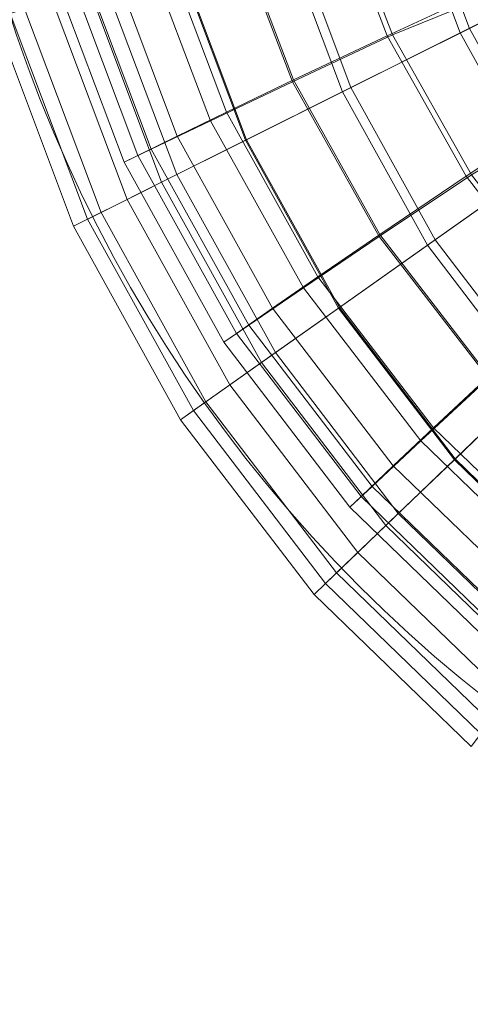
# Model space of a CAD drawing. Units: metres. Extents: x -0.827 to -0.515, y 0.771 to 1.031.
# Drawn here: x -0.773 to -0.734, y 0.776 to 0.862 of the extents above; entities that cross this region are included whole.
import ezdxf
from ezdxf.enums import TextEntityAlignment as Align

# ---------------------------------------------------------------- set-up
doc = ezdxf.new("R2010")
doc.units = ezdxf.units.M
doc.header["$MEASUREMENT"] = 0
for name, color, linetype in [('Mobilier 2D', 7, 'Continuous'), ('Mobilier 2D texte', 7, 'Continuous'), ('Mobilier 3D', 7, 'Continuous')]:
    doc.layers.add(name, color=color, linetype=linetype)
doc.styles.add('Verdana', font='verdana.ttf', dxfattribs={"height": 0.06})

# ---------------------------------------------------------------- blocks, each defined once
blk = doc.blocks.new('pression')
at = {"layer": 'Mobilier 2D', "color": 8, "linetype": 'Continuous', "lineweight": 0}
blk.add_arc((0, 0), 0.124396, 90, 89.99941, dxfattribs=at)
at = {"layer": 'Mobilier 2D texte', "color": 6, "linetype": 'ByBlock', "lineweight": -2, "style": 'Verdana'}
blk.add_text('pression', height=0.06, dxfattribs=at).set_placement((-0.178881, -0.045339), align=Align.BOTTOM_LEFT)
at = {"layer": 'Mobilier 3D', "color": 1, "linetype": 'Continuous', "lineweight": 0}
mesh = blk.add_polyface(dxfattribs=at)
corners = [(-0.083945, -0.02698, 0.295881), (-0.079158, -0.039718, 0.295881), (-0.067625, -0.033962, 0.309129), (-0.071718, -0.02307, 0.309129)]
mesh.append_faces([[corners[k] for k in face] for face in [(0, 1, 2, 3)]], dxfattribs={"color": 1})
mesh = blk.add_polyface(dxfattribs=at)
corners = [(-0.085551, -0.039958, 0.274692), (-0.090516, -0.026979, 0.274538), (-0.080162, -0.023943, 0.291507), (-0.07572, -0.035409, 0.291662)]
mesh.append_faces([[corners[k] for k in face] for face in [(0, 1, 2, 3)]], dxfattribs={"color": 1})
mesh = blk.add_polyface(dxfattribs=at)
corners = [(-0.075807, -0.036099, 0.018437), (-0.080302, -0.024442, 0.018515), (-0.090033, -0.026966, 0.031756), (-0.08506, -0.039895, 0.031597)]
mesh.append_faces([[corners[k] for k in face] for face in [(0, 1, 2, 3)]], dxfattribs={"color": 1})
mesh = blk.add_polyface(dxfattribs=at)
corners = [(-0.090033, -0.026966, 0.031756), (-0.099238, -0.029698, 0.049027), (-0.093797, -0.043984, 0.04888), (-0.08506, -0.039895, 0.031597)]
mesh.append_faces([[corners[k] for k in face] for face in [(0, 1, 2, 3)]], dxfattribs={"color": 1})
mesh = blk.add_polyface(dxfattribs=at)
corners = [(-0.090516, -0.026979, 0.274538), (-0.085551, -0.039958, 0.274692), (-0.093706, -0.043805, 0.25345), (-0.09911, -0.029551, 0.253325)]
mesh.append_faces([[corners[k] for k in face] for face in [(0, 1, 2, 3)]], dxfattribs={"color": 1})
mesh = blk.add_polyface(dxfattribs=at)
corners = [(-0.089446, -0.044853, 0.277877), (-0.079158, -0.039718, 0.295881), (-0.083945, -0.02698, 0.295881), (-0.094852, -0.030468, 0.277877)]
mesh.append_faces([[corners[k] for k in face] for face in [(0, 1, 2, 3)]], dxfattribs={"color": 1})
mesh = blk.add_polyface(dxfattribs=at)
corners = [(-0.083094, -0.026708, 0.013056), (-0.078355, -0.039317, 0.013056), (-0.08871, -0.044485, 0.027829), (-0.094072, -0.030219, 0.027829)]
mesh.append_faces([[corners[k] for k in face] for face in [(0, 1, 2, 3)]], dxfattribs={"color": 1})
mesh = blk.add_polyface(dxfattribs=at)
corners = [(-0.064431, -0.032344, 0.005802), (-0.078355, -0.039317, 0.013056), (-0.083094, -0.026708, 0.013056)]
mesh.append_faces([[corners[k] for k in face] for face in [(0, 1, 2)]], dxfattribs={"color": 1})
mesh = blk.add_polyface(dxfattribs=at)
corners = [(-0.099238, -0.029698, 0.049027), (-0.106784, -0.031959, 0.070925), (-0.10096, -0.047367, 0.070816), (-0.093797, -0.043984, 0.04888)]
mesh.append_faces([[corners[k] for k in face] for face in [(0, 1, 2, 3)]], dxfattribs={"color": 1})
mesh = blk.add_polyface(dxfattribs=at)
corners = [(-0.099566, -0.046609, 0.228349), (-0.10529, -0.03143, 0.228262), (-0.09911, -0.029551, 0.253325), (-0.093706, -0.043805, 0.25345)]
mesh.append_faces([[corners[k] for k in face] for face in [(0, 1, 2, 3)]], dxfattribs={"color": 1})
mesh = blk.add_polyface(dxfattribs=at)
corners = [(-0.103803, -0.033331, 0.255657), (-0.097889, -0.049067, 0.255657), (-0.089446, -0.044853, 0.277877), (-0.094852, -0.030468, 0.277877)]
mesh.append_faces([[corners[k] for k in face] for face in [(0, 1, 2, 3)]], dxfattribs={"color": 1})
mesh = blk.add_polyface(dxfattribs=at)
corners = [(-0.103718, -0.033304, 0.04604), (-0.094072, -0.030219, 0.027829), (-0.08871, -0.044485, 0.027829), (-0.097808, -0.049027, 0.04604)]
mesh.append_faces([[corners[k] for k in face] for face in [(0, 1, 2, 3)]], dxfattribs={"color": 1})
mesh = blk.add_polyface(dxfattribs=at)
corners = [(-0.10529, -0.03143, 0.228262), (-0.099566, -0.046609, 0.228349), (-0.103853, -0.048702, 0.198985), (-0.109823, -0.032842, 0.198926)]
mesh.append_faces([[corners[k] for k in face] for face in [(0, 1, 2, 3)]], dxfattribs={"color": 1})
mesh = blk.add_polyface(dxfattribs=at)
corners = [(-0.106784, -0.031959, 0.070925), (-0.112226, -0.033617, 0.098881), (-0.106119, -0.049841, 0.09882), (-0.10096, -0.047367, 0.070816)]
mesh.append_faces([[corners[k] for k in face] for face in [(0, 1, 2, 3)]], dxfattribs={"color": 1})
mesh = blk.add_polyface(dxfattribs=at)
corners = [(-0.078355, -0.039317, 0.013056), (-0.064431, -0.032344, 0.005802), (-0.071857, -0.051043, 0.013056)]
mesh.append_faces([[corners[k] for k in face] for face in [(0, 1, 2)]], dxfattribs={"color": 1})
mesh = blk.add_polyface(dxfattribs=at)
corners = [(-0.107285, -0.050393, 0.165357), (-0.113455, -0.033985, 0.165324), (-0.109823, -0.032842, 0.198926), (-0.103853, -0.048702, 0.198985)]
mesh.append_faces([[corners[k] for k in face] for face in [(0, 1, 2, 3)]], dxfattribs={"color": 1})
mesh = blk.add_polyface(dxfattribs=at)
corners = [(-0.097808, -0.049027, 0.04604), (-0.105216, -0.052724, 0.068956), (-0.111572, -0.035815, 0.068956), (-0.103718, -0.033304, 0.04604)]
mesh.append_faces([[corners[k] for k in face] for face in [(0, 1, 2, 3)]], dxfattribs={"color": 1})
mesh = blk.add_polyface(dxfattribs=at)
corners = [(-0.103887, -0.05206, 0.229762), (-0.097889, -0.049067, 0.255657), (-0.103803, -0.033331, 0.255657), (-0.110162, -0.035364, 0.229762)]
mesh.append_faces([[corners[k] for k in face] for face in [(0, 1, 2, 3)]], dxfattribs={"color": 1})
mesh = blk.add_polyface(dxfattribs=at)
corners = [(-0.112226, -0.033617, 0.098881), (-0.11472, -0.034385, 0.130954), (-0.108481, -0.050984, 0.130944), (-0.106119, -0.049841, 0.09882)]
mesh.append_faces([[corners[k] for k in face] for face in [(0, 1, 2, 3)]], dxfattribs={"color": 1})
mesh = blk.add_polyface(dxfattribs=at)
corners = [(-0.113455, -0.033985, 0.165324), (-0.107285, -0.050393, 0.165357), (-0.108481, -0.050984, 0.130944), (-0.11472, -0.034385, 0.130954)]
mesh.append_faces([[corners[k] for k in face] for face in [(0, 1, 2, 3)]], dxfattribs={"color": 1})
mesh = blk.add_polyface(dxfattribs=at)
corners = [(-0.067625, -0.033962, 0.309129), (-0.079158, -0.039718, 0.295881), (-0.072593, -0.051563, 0.295881), (-0.062012, -0.044091, 0.309129)]
mesh.append_faces([[corners[k] for k in face] for face in [(0, 1, 2, 3)]], dxfattribs={"color": 1})
mesh = blk.add_polyface(dxfattribs=at)
corners = [(-0.111572, -0.035815, 0.068956), (-0.105216, -0.052724, 0.068956), (-0.1105, -0.055361, 0.097849), (-0.117173, -0.037607, 0.097849)]
mesh.append_faces([[corners[k] for k in face] for face in [(0, 1, 2, 3)]], dxfattribs={"color": 1})
mesh = blk.add_polyface(dxfattribs=at)
corners = [(-0.114762, -0.036836, 0.199925), (-0.108226, -0.054226, 0.199925), (-0.103887, -0.05206, 0.229762), (-0.110162, -0.035364, 0.229762)]
mesh.append_faces([[corners[k] for k in face] for face in [(0, 1, 2, 3)]], dxfattribs={"color": 1})
mesh = blk.add_polyface(dxfattribs=at)
corners = [(-0.078655, -0.052216, 0.274862), (-0.085551, -0.039958, 0.274692), (-0.07572, -0.035409, 0.291662), (-0.069575, -0.046206, 0.291837)]
mesh.append_faces([[corners[k] for k in face] for face in [(0, 1, 2, 3)]], dxfattribs={"color": 1})
mesh = blk.add_polyface(dxfattribs=at)
corners = [(-0.111692, -0.055956, 0.16588), (-0.108226, -0.054226, 0.199925), (-0.114762, -0.036836, 0.199925), (-0.118437, -0.038011, 0.16588)]
mesh.append_faces([[corners[k] for k in face] for face in [(0, 1, 2, 3)]], dxfattribs={"color": 1})
mesh = blk.add_polyface(dxfattribs=at)
corners = [(-0.078172, -0.052077, 0.031419), (-0.069576, -0.046951, 0.018299), (-0.075807, -0.036099, 0.018437), (-0.08506, -0.039895, 0.031597)]
mesh.append_faces([[corners[k] for k in face] for face in [(0, 1, 2, 3)]], dxfattribs={"color": 1})
mesh = blk.add_polyface(dxfattribs=at)
corners = [(-0.117173, -0.037607, 0.097849), (-0.1105, -0.055361, 0.097849), (-0.112909, -0.056563, 0.130797), (-0.119727, -0.038423, 0.130797)]
mesh.append_faces([[corners[k] for k in face] for face in [(0, 1, 2, 3)]], dxfattribs={"color": 1})
mesh = blk.add_polyface(dxfattribs=at)
corners = [(-0.119727, -0.038423, 0.130797), (-0.112909, -0.056563, 0.130797), (-0.111692, -0.055956, 0.16588), (-0.118437, -0.038011, 0.16588)]
mesh.append_faces([[corners[k] for k in face] for face in [(0, 1, 2, 3)]], dxfattribs={"color": 1})
mesh = blk.add_polyface(dxfattribs=at)
corners = [(-0.071857, -0.051043, 0.013056), (-0.081358, -0.057753, 0.027829), (-0.08871, -0.044485, 0.027829), (-0.078355, -0.039317, 0.013056)]
mesh.append_faces([[corners[k] for k in face] for face in [(0, 1, 2, 3)]], dxfattribs={"color": 1})
mesh = blk.add_polyface(dxfattribs=at)
corners = [(-0.086238, -0.057473, 0.04872), (-0.078172, -0.052077, 0.031419), (-0.08506, -0.039895, 0.031597), (-0.093797, -0.043984, 0.04888)]
mesh.append_faces([[corners[k] for k in face] for face in [(0, 1, 2, 3)]], dxfattribs={"color": 1})
mesh = blk.add_polyface(dxfattribs=at)
corners = [(-0.085551, -0.039958, 0.274692), (-0.078655, -0.052216, 0.274862), (-0.086182, -0.057287, 0.253585), (-0.093706, -0.043805, 0.25345)]
mesh.append_faces([[corners[k] for k in face] for face in [(0, 1, 2, 3)]], dxfattribs={"color": 1})
mesh = blk.add_polyface(dxfattribs=at)
corners = [(-0.072593, -0.051563, 0.295881), (-0.079158, -0.039718, 0.295881), (-0.089446, -0.044853, 0.277877), (-0.082033, -0.05823, 0.277877)]
mesh.append_faces([[corners[k] for k in face] for face in [(0, 1, 2, 3)]], dxfattribs={"color": 1})
mesh = blk.add_polyface(dxfattribs=at)
corners = [(-0.09285, -0.061934, 0.070698), (-0.086238, -0.057473, 0.04872), (-0.093797, -0.043984, 0.04888), (-0.10096, -0.047367, 0.070816)]
mesh.append_faces([[corners[k] for k in face] for face in [(0, 1, 2, 3)]], dxfattribs={"color": 1})
mesh = blk.add_polyface(dxfattribs=at)
corners = [(-0.091584, -0.060973, 0.228441), (-0.099566, -0.046609, 0.228349), (-0.093706, -0.043805, 0.25345), (-0.086182, -0.057287, 0.253585)]
mesh.append_faces([[corners[k] for k in face] for face in [(0, 1, 2, 3)]], dxfattribs={"color": 1})
mesh = blk.add_polyface(dxfattribs=at)
corners = [(-0.089706, -0.063648, 0.04604), (-0.097808, -0.049027, 0.04604), (-0.08871, -0.044485, 0.027829), (-0.081358, -0.057753, 0.027829)]
mesh.append_faces([[corners[k] for k in face] for face in [(0, 1, 2, 3)]], dxfattribs={"color": 1})
mesh = blk.add_polyface(dxfattribs=at)
corners = [(-0.082033, -0.05823, 0.277877), (-0.089446, -0.044853, 0.277877), (-0.097889, -0.049067, 0.255657), (-0.08978, -0.0637, 0.255657)]
mesh.append_faces([[corners[k] for k in face] for face in [(0, 1, 2, 3)]], dxfattribs={"color": 1})
mesh = blk.add_polyface(dxfattribs=at)
corners = [(-0.069967, -0.063444, 0.275025), (-0.078655, -0.052216, 0.274862), (-0.069575, -0.046206, 0.291837), (-0.061856, -0.056076, 0.292012)]
mesh.append_faces([[corners[k] for k in face] for face in [(0, 1, 2, 3)]], dxfattribs={"color": 1})
mesh = blk.add_polyface(dxfattribs=at)
corners = [(-0.099566, -0.046609, 0.228349), (-0.091584, -0.060973, 0.228441), (-0.095528, -0.063709, 0.199048), (-0.103853, -0.048702, 0.198985)]
mesh.append_faces([[corners[k] for k in face] for face in [(0, 1, 2, 3)]], dxfattribs={"color": 1})
mesh = blk.add_polyface(dxfattribs=at)
corners = [(-0.097606, -0.065184, 0.098755), (-0.09285, -0.061934, 0.070698), (-0.10096, -0.047367, 0.070816), (-0.106119, -0.049841, 0.09882)]
mesh.append_faces([[corners[k] for k in face] for face in [(0, 1, 2, 3)]], dxfattribs={"color": 1})
mesh = blk.add_polyface(dxfattribs=at)
corners = [(-0.098682, -0.065913, 0.165393), (-0.107285, -0.050393, 0.165357), (-0.103853, -0.048702, 0.198985), (-0.095528, -0.063709, 0.199048)]
mesh.append_faces([[corners[k] for k in face] for face in [(0, 1, 2, 3)]], dxfattribs={"color": 1})
mesh = blk.add_polyface(dxfattribs=at)
corners = [(-0.096503, -0.068448, 0.068956), (-0.105216, -0.052724, 0.068956), (-0.097808, -0.049027, 0.04604), (-0.089706, -0.063648, 0.04604)]
mesh.append_faces([[corners[k] for k in face] for face in [(0, 1, 2, 3)]], dxfattribs={"color": 1})
mesh = blk.add_polyface(dxfattribs=at)
corners = [(-0.08978, -0.0637, 0.255657), (-0.097889, -0.049067, 0.255657), (-0.103887, -0.05206, 0.229762), (-0.095283, -0.067587, 0.229762)]
mesh.append_faces([[corners[k] for k in face] for face in [(0, 1, 2, 3)]], dxfattribs={"color": 1})
mesh = blk.add_polyface(dxfattribs=at)
corners = [(-0.099781, -0.066683, 0.130934), (-0.097606, -0.065184, 0.098755), (-0.106119, -0.049841, 0.09882), (-0.108481, -0.050984, 0.130944)]
mesh.append_faces([[corners[k] for k in face] for face in [(0, 1, 2, 3)]], dxfattribs={"color": 1})
mesh = blk.add_polyface(dxfattribs=at)
corners = [(-0.107285, -0.050393, 0.165357), (-0.098682, -0.065913, 0.165393), (-0.099781, -0.066683, 0.130934), (-0.108481, -0.050984, 0.130944)]
mesh.append_faces([[corners[k] for k in face] for face in [(0, 1, 2, 3)]], dxfattribs={"color": 1})
mesh = blk.add_polyface(dxfattribs=at)
corners = [(-0.063764, -0.061635, 0.013056), (-0.072201, -0.069737, 0.027829), (-0.081358, -0.057753, 0.027829), (-0.071857, -0.051043, 0.013056)]
mesh.append_faces([[corners[k] for k in face] for face in [(0, 1, 2, 3)]], dxfattribs={"color": 1})
mesh = blk.add_polyface(dxfattribs=at)
corners = [(-0.103887, -0.05206, 0.229762), (-0.108226, -0.054226, 0.199925), (-0.099264, -0.070398, 0.199925), (-0.095283, -0.067587, 0.229762)]
mesh.append_faces([[corners[k] for k in face] for face in [(0, 1, 2, 3)]], dxfattribs={"color": 1})
mesh = blk.add_polyface(dxfattribs=at)
corners = [(-0.078172, -0.052077, 0.031419), (-0.086238, -0.057473, 0.04872), (-0.076714, -0.069823, 0.048568), (-0.069513, -0.063218, 0.031244)]
mesh.append_faces([[corners[k] for k in face] for face in [(0, 1, 2, 3)]], dxfattribs={"color": 1})
mesh = blk.add_polyface(dxfattribs=at)
corners = [(-0.078655, -0.052216, 0.274862), (-0.069967, -0.063444, 0.275025), (-0.076685, -0.069647, 0.253711), (-0.086182, -0.057287, 0.253585)]
mesh.append_faces([[corners[k] for k in face] for face in [(0, 1, 2, 3)]], dxfattribs={"color": 1})
mesh = blk.add_polyface(dxfattribs=at)
corners = [(-0.072801, -0.070313, 0.277877), (-0.064418, -0.062263, 0.295881), (-0.072593, -0.051563, 0.295881), (-0.082033, -0.05823, 0.277877)]
mesh.append_faces([[corners[k] for k in face] for face in [(0, 1, 2, 3)]], dxfattribs={"color": 1})
mesh = blk.add_polyface(dxfattribs=at)
corners = [(-0.1105, -0.055361, 0.097849), (-0.105216, -0.052724, 0.068956), (-0.096503, -0.068448, 0.068956), (-0.101351, -0.071872, 0.097849)]
mesh.append_faces([[corners[k] for k in face] for face in [(0, 1, 2, 3)]], dxfattribs={"color": 1})
mesh = blk.add_polyface(dxfattribs=at)
corners = [(-0.099264, -0.070398, 0.199925), (-0.108226, -0.054226, 0.199925), (-0.111692, -0.055956, 0.16588), (-0.102444, -0.072644, 0.16588)]
mesh.append_faces([[corners[k] for k in face] for face in [(0, 1, 2, 3)]], dxfattribs={"color": 1})
mesh = blk.add_polyface(dxfattribs=at)
corners = [(-0.101351, -0.071872, 0.097849), (-0.103561, -0.073432, 0.130797), (-0.112909, -0.056563, 0.130797), (-0.1105, -0.055361, 0.097849)]
mesh.append_faces([[corners[k] for k in face] for face in [(0, 1, 2, 3)]], dxfattribs={"color": 1})
mesh = blk.add_polyface(dxfattribs=at)
corners = [(-0.111692, -0.055956, 0.16588), (-0.112909, -0.056563, 0.130797), (-0.103561, -0.073432, 0.130797), (-0.102444, -0.072644, 0.16588)]
mesh.append_faces([[corners[k] for k in face] for face in [(0, 1, 2, 3)]], dxfattribs={"color": 1})
mesh = blk.add_polyface(dxfattribs=at)
corners = [(-0.086238, -0.057473, 0.04872), (-0.09285, -0.061934, 0.070698), (-0.082615, -0.07528, 0.070589), (-0.076714, -0.069823, 0.048568)]
mesh.append_faces([[corners[k] for k in face] for face in [(0, 1, 2, 3)]], dxfattribs={"color": 1})
mesh = blk.add_polyface(dxfattribs=at)
corners = [(-0.081499, -0.074142, 0.228527), (-0.091584, -0.060973, 0.228441), (-0.086182, -0.057287, 0.253585), (-0.076685, -0.069647, 0.253711)]
mesh.append_faces([[corners[k] for k in face] for face in [(0, 1, 2, 3)]], dxfattribs={"color": 1})
mesh = blk.add_polyface(dxfattribs=at)
corners = [(-0.08978, -0.0637, 0.255657), (-0.07968, -0.076919, 0.255657), (-0.072801, -0.070313, 0.277877), (-0.082033, -0.05823, 0.277877)]
mesh.append_faces([[corners[k] for k in face] for face in [(0, 1, 2, 3)]], dxfattribs={"color": 1})
mesh = blk.add_polyface(dxfattribs=at)
corners = [(-0.081358, -0.057753, 0.027829), (-0.072201, -0.069737, 0.027829), (-0.079615, -0.076856, 0.04604), (-0.089706, -0.063648, 0.04604)]
mesh.append_faces([[corners[k] for k in face] for face in [(0, 1, 2, 3)]], dxfattribs={"color": 1})
mesh = blk.add_polyface(dxfattribs=at)
corners = [(-0.091584, -0.060973, 0.228441), (-0.081499, -0.074142, 0.228527), (-0.085009, -0.077463, 0.199106), (-0.095528, -0.063709, 0.199048)]
mesh.append_faces([[corners[k] for k in face] for face in [(0, 1, 2, 3)]], dxfattribs={"color": 1})
mesh = blk.add_polyface(dxfattribs=at)
corners = [(-0.09285, -0.061934, 0.070698), (-0.097606, -0.065184, 0.098755), (-0.086854, -0.079243, 0.098695), (-0.082615, -0.07528, 0.070589)]
mesh.append_faces([[corners[k] for k in face] for face in [(0, 1, 2, 3)]], dxfattribs={"color": 1})
mesh = blk.add_polyface(dxfattribs=at)
corners = [(-0.087814, -0.080133, 0.165425), (-0.098682, -0.065913, 0.165393), (-0.095528, -0.063709, 0.199048), (-0.085009, -0.077463, 0.199106)]
mesh.append_faces([[corners[k] for k in face] for face in [(0, 1, 2, 3)]], dxfattribs={"color": 1})
mesh = blk.add_polyface(dxfattribs=at)
corners = [(-0.079615, -0.076856, 0.04604), (-0.085651, -0.082652, 0.068956), (-0.096503, -0.068448, 0.068956), (-0.089706, -0.063648, 0.04604)]
mesh.append_faces([[corners[k] for k in face] for face in [(0, 1, 2, 3)]], dxfattribs={"color": 1})
mesh = blk.add_polyface(dxfattribs=at)
corners = [(-0.084567, -0.081612, 0.229762), (-0.07968, -0.076919, 0.255657), (-0.08978, -0.0637, 0.255657), (-0.095283, -0.067587, 0.229762)]
mesh.append_faces([[corners[k] for k in face] for face in [(0, 1, 2, 3)]], dxfattribs={"color": 1})
mesh = blk.add_polyface(dxfattribs=at)
corners = [(-0.097606, -0.065184, 0.098755), (-0.099781, -0.066683, 0.130934), (-0.088791, -0.081066, 0.130925), (-0.086854, -0.079243, 0.098695)]
mesh.append_faces([[corners[k] for k in face] for face in [(0, 1, 2, 3)]], dxfattribs={"color": 1})
mesh = blk.add_polyface(dxfattribs=at)
corners = [(-0.098682, -0.065913, 0.165393), (-0.087814, -0.080133, 0.165425), (-0.088791, -0.081066, 0.130925), (-0.099781, -0.066683, 0.130934)]
mesh.append_faces([[corners[k] for k in face] for face in [(0, 1, 2, 3)]], dxfattribs={"color": 1})
mesh = blk.add_polyface(dxfattribs=at)
corners = [(-0.099264, -0.070398, 0.199925), (-0.088103, -0.085007, 0.199925), (-0.084567, -0.081612, 0.229762), (-0.095283, -0.067587, 0.229762)]
mesh.append_faces([[corners[k] for k in face] for face in [(0, 1, 2, 3)]], dxfattribs={"color": 1})
mesh = blk.add_polyface(dxfattribs=at)
corners = [(-0.096503, -0.068448, 0.068956), (-0.085651, -0.082652, 0.068956), (-0.089956, -0.086786, 0.097849), (-0.101351, -0.071872, 0.097849)]
mesh.append_faces([[corners[k] for k in face] for face in [(0, 1, 2, 3)]], dxfattribs={"color": 1})
mesh = blk.add_polyface(dxfattribs=at)
corners = [(-0.070446, -0.087007, 0.070495), (-0.065402, -0.080674, 0.048435), (-0.076714, -0.069823, 0.048568), (-0.082615, -0.07528, 0.070589)]
mesh.append_faces([[corners[k] for k in face] for face in [(0, 1, 2, 3)]], dxfattribs={"color": 1})
mesh = blk.add_polyface(dxfattribs=at)
corners = [(-0.069502, -0.085719, 0.2286), (-0.081499, -0.074142, 0.228527), (-0.076685, -0.069647, 0.253711), (-0.06539, -0.080515, 0.25382)]
mesh.append_faces([[corners[k] for k in face] for face in [(0, 1, 2, 3)]], dxfattribs={"color": 1})
mesh = blk.add_polyface(dxfattribs=at)
corners = [(-0.072801, -0.070313, 0.277877), (-0.07968, -0.076919, 0.255657), (-0.067796, -0.08841, 0.255657), (-0.061937, -0.080817, 0.277877)]
mesh.append_faces([[corners[k] for k in face] for face in [(0, 1, 2, 3)]], dxfattribs={"color": 1})
mesh = blk.add_polyface(dxfattribs=at)
corners = [(-0.079615, -0.076856, 0.04604), (-0.072201, -0.069737, 0.027829), (-0.061426, -0.080155, 0.027829), (-0.06774, -0.088337, 0.04604)]
mesh.append_faces([[corners[k] for k in face] for face in [(0, 1, 2, 3)]], dxfattribs={"color": 1})
mesh = blk.add_polyface(dxfattribs=at)
corners = [(-0.090927, -0.087718, 0.16588), (-0.088103, -0.085007, 0.199925), (-0.099264, -0.070398, 0.199925), (-0.102444, -0.072644, 0.16588)]
mesh.append_faces([[corners[k] for k in face] for face in [(0, 1, 2, 3)]], dxfattribs={"color": 1})
mesh = blk.add_polyface(dxfattribs=at)
corners = [(-0.101351, -0.071872, 0.097849), (-0.089956, -0.086786, 0.097849), (-0.091918, -0.08867, 0.130797), (-0.103561, -0.073432, 0.130797)]
mesh.append_faces([[corners[k] for k in face] for face in [(0, 1, 2, 3)]], dxfattribs={"color": 1})
mesh = blk.add_polyface(dxfattribs=at)
corners = [(-0.103561, -0.073432, 0.130797), (-0.091918, -0.08867, 0.130797), (-0.090927, -0.087718, 0.16588), (-0.102444, -0.072644, 0.16588)]
mesh.append_faces([[corners[k] for k in face] for face in [(0, 1, 2, 3)]], dxfattribs={"color": 1})
mesh = blk.add_polyface(dxfattribs=at)
corners = [(-0.081499, -0.074142, 0.228527), (-0.069502, -0.085719, 0.2286), (-0.072495, -0.089552, 0.199155), (-0.085009, -0.077463, 0.199106)]
mesh.append_faces([[corners[k] for k in face] for face in [(0, 1, 2, 3)]], dxfattribs={"color": 1})
mesh = blk.add_polyface(dxfattribs=at)
corners = [(-0.074067, -0.091596, 0.098644), (-0.070446, -0.087007, 0.070495), (-0.082615, -0.07528, 0.070589), (-0.086854, -0.079243, 0.098695)]
mesh.append_faces([[corners[k] for k in face] for face in [(0, 1, 2, 3)]], dxfattribs={"color": 1})
mesh = blk.add_polyface(dxfattribs=at)
corners = [(-0.07288, -0.094999, 0.068956), (-0.085651, -0.082652, 0.068956), (-0.079615, -0.076856, 0.04604), (-0.06774, -0.088337, 0.04604)]
mesh.append_faces([[corners[k] for k in face] for face in [(0, 1, 2, 3)]], dxfattribs={"color": 1})
mesh = blk.add_polyface(dxfattribs=at)
corners = [(-0.067796, -0.08841, 0.255657), (-0.07968, -0.076919, 0.255657), (-0.084567, -0.081612, 0.229762), (-0.071958, -0.093803, 0.229762)]
mesh.append_faces([[corners[k] for k in face] for face in [(0, 1, 2, 3)]], dxfattribs={"color": 1})
mesh = blk.add_polyface(dxfattribs=at)
corners = [(-0.074887, -0.092629, 0.165453), (-0.087814, -0.080133, 0.165425), (-0.085009, -0.077463, 0.199106), (-0.072495, -0.089552, 0.199155)]
mesh.append_faces([[corners[k] for k in face] for face in [(0, 1, 2, 3)]], dxfattribs={"color": 1})
mesh = blk.add_polyface(dxfattribs=at)
corners = [(-0.07572, -0.093704, 0.130917), (-0.074067, -0.091596, 0.098644), (-0.086854, -0.079243, 0.098695), (-0.088791, -0.081066, 0.130925)]
mesh.append_faces([[corners[k] for k in face] for face in [(0, 1, 2, 3)]], dxfattribs={"color": 1})
mesh = blk.add_polyface(dxfattribs=at)
corners = [(-0.087814, -0.080133, 0.165425), (-0.074887, -0.092629, 0.165453), (-0.07572, -0.093704, 0.130917), (-0.088791, -0.081066, 0.130925)]
mesh.append_faces([[corners[k] for k in face] for face in [(0, 1, 2, 3)]], dxfattribs={"color": 1})
mesh = blk.add_polyface(dxfattribs=at)
corners = [(-0.084567, -0.081612, 0.229762), (-0.088103, -0.085007, 0.199925), (-0.074968, -0.097705, 0.199925), (-0.071958, -0.093803, 0.229762)]
mesh.append_faces([[corners[k] for k in face] for face in [(0, 1, 2, 3)]], dxfattribs={"color": 1})
mesh = blk.add_polyface(dxfattribs=at)
corners = [(-0.089956, -0.086786, 0.097849), (-0.085651, -0.082652, 0.068956), (-0.07288, -0.094999, 0.068956), (-0.076546, -0.099751, 0.097849)]
mesh.append_faces([[corners[k] for k in face] for face in [(0, 1, 2, 3)]], dxfattribs={"color": 1})
mesh = blk.add_polyface(dxfattribs=at)
corners = [(-0.074968, -0.097705, 0.199925), (-0.088103, -0.085007, 0.199925), (-0.090927, -0.087718, 0.16588), (-0.077373, -0.100822, 0.16588)]
mesh.append_faces([[corners[k] for k in face] for face in [(0, 1, 2, 3)]], dxfattribs={"color": 1})
mesh = blk.add_polyface(dxfattribs=at)
corners = [(-0.076546, -0.099751, 0.097849), (-0.078218, -0.101917, 0.130797), (-0.091918, -0.08867, 0.130797), (-0.089956, -0.086786, 0.097849)]
mesh.append_faces([[corners[k] for k in face] for face in [(0, 1, 2, 3)]], dxfattribs={"color": 1})
mesh = blk.add_polyface(dxfattribs=at)
corners = [(-0.090927, -0.087718, 0.16588), (-0.091918, -0.08867, 0.130797), (-0.078218, -0.101917, 0.130797), (-0.077373, -0.100822, 0.16588)]
mesh.append_faces([[corners[k] for k in face] for face in [(0, 1, 2, 3)]], dxfattribs={"color": 1})

msp = doc.modelspace()

# ---------------------------------------------------------------- block references
msp.add_blockref('pression', (-0.6558, 0.90066))

doc.saveas('drawing.dxf')
